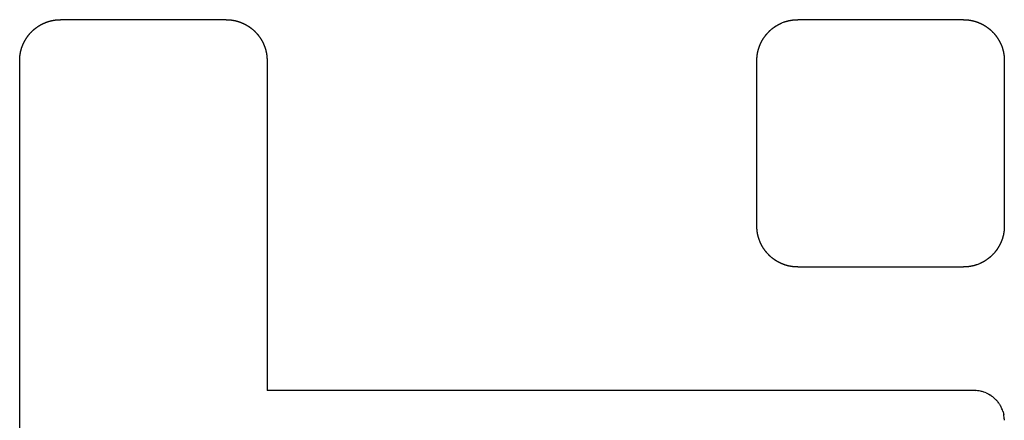
# Model space of a CAD drawing. Units: millimetres. Extents: x 1386 to 2114, y 1349 to 1751.
# Drawn here: x 1458 to 1463, y 1554 to 1556 of the extents above; entities that cross this region are included whole.
import ezdxf

# ---------------------------------------------------------------- set-up
doc = ezdxf.new("R2010")
doc.units = ezdxf.units.MM
doc.layers.add('1-149988_DXF_CONTINUOUS_LINE', color=7, linetype='Continuous')
doc.layers.add('1-149991_DXF_CONTINUOUS_LINE', color=7, linetype='Continuous')

msp = doc.modelspace()

# ---------------------------------------------------------------- linework, layer by layer
at = {"layer": '1-149988_DXF_CONTINUOUS_LINE', "color": 7, "linetype": 'Continuous'}
for p, q in [((1458.5821, 1555.9254), (1457.7446, 1555.9254)), ((1458.6597, 1555.9101), (1458.6621, 1555.9091)), ((1457.5537, 1555.7968), (1457.5547, 1555.7992)), ((1457.5384, 1551.1315), (1457.5384, 1555.7192)), ((1458.7883, 1555.7192), (1458.7883, 1554.0504)), ((1462.3634, 1554.0504), (1458.7883, 1554.0504)), ((1462.3784, 1554.0496), (1462.371, 1554.0502)), ((1462.435, 1554.032), (1462.4435, 1554.027)), ((1462.5131, 1553.9079), (1462.5133, 1553.9041)), ((1462.5133, 1553.9041), (1462.5133, 1553.9016)), ((1462.5133, 1553.9016), (1462.5133, 1553.9003))]:
    msp.add_line(p, q, dxfattribs=at)
for centre, radius, start, end in [((1462.3639, 1553.9509), 0.0995, 89.5121, 90.238), ((1462.3634, 1553.8999), 0.1505, 88.5314, 89.4911), ((1462.3635, 1553.8993), 0.151, 87.1736, 88.6012), ((1462.3638, 1553.9031), 0.1473, 78.5173, 84.3014), ((1462.3638, 1553.9034), 0.147, 71.5142, 78.469), ((1462.3628, 1553.9005), 0.15, 66.9248, 71.514), ((1462.3693, 1553.9096), 0.1389, 51.8835, 57.7002), ((1462.3593, 1553.8964), 0.1555, 44.9959, 51.9984), ((1462.3579, 1553.8952), 0.1573, 39.4883, 44.9503), ((1462.366, 1553.902), 0.1467, 35.5914, 39.4566), ((1462.3581, 1553.8975), 0.1558, 23.0953, 30.055), ((1462.3634, 1553.8999), 0.15, 18.1311, 23.0539), ((1462.3638, 1553.9005), 0.1495, 5.7233, 11.4328), ((1462.3513, 1553.8996), 0.162, 2.919, 5.5721)]:
    msp.add_arc(centre, radius, start, end, dxfattribs=at)
for points, knots in [([(1457.6276, 1555.8887), (1457.6283, 1555.8892), (1457.6296, 1555.8901), (1457.6317, 1555.8915), (1457.6337, 1555.8929), (1457.6358, 1555.8942), (1457.6379, 1555.8955), (1457.6401, 1555.8968), (1457.6422, 1555.898), (1457.6444, 1555.8992), (1457.6465, 1555.9004), (1457.6487, 1555.9016), (1457.6509, 1555.9027), (1457.6531, 1555.9039), (1457.6554, 1555.9049), (1457.6576, 1555.906), (1457.6599, 1555.9071), (1457.6622, 1555.9081), (1457.6637, 1555.9087), (1457.6645, 1555.9091)], [0, 0, 0, 0, 0.058859, 0.117676, 0.176494, 0.235312, 0.29413, 0.352947, 0.411765, 0.470583, 0.5294, 0.588218, 0.647036, 0.705853, 0.764671, 0.823489, 0.882307, 0.941124, 1, 1, 1, 1]), ([(1457.6645, 1555.9091), (1457.6653, 1555.9094), (1457.6669, 1555.9101), (1457.6693, 1555.911), (1457.6717, 1555.912), (1457.6741, 1555.9129), (1457.6765, 1555.9138), (1457.679, 1555.9146), (1457.6814, 1555.9154), (1457.6839, 1555.9162), (1457.6863, 1555.9169), (1457.6888, 1555.9177), (1457.6912, 1555.9183), (1457.6937, 1555.919), (1457.6962, 1555.9196), (1457.6987, 1555.9202), (1457.7012, 1555.9208), (1457.7037, 1555.9213), (1457.7062, 1555.9218), (1457.7087, 1555.9222), (1457.7112, 1555.9227), (1457.7137, 1555.9231), (1457.7163, 1555.9234), (1457.7188, 1555.9238), (1457.7214, 1555.9241), (1457.7239, 1555.9243), (1457.7265, 1555.9246), (1457.7291, 1555.9248), (1457.7316, 1555.925), (1457.7342, 1555.9251), (1457.7368, 1555.9252), (1457.7394, 1555.9253), (1457.742, 1555.9253), (1457.7437, 1555.9253), (1457.7446, 1555.9254)], [0, 0, 0, 0, 0.031221, 0.062472, 0.093723, 0.124974, 0.156225, 0.187476, 0.218727, 0.249978, 0.281229, 0.31248, 0.34373, 0.374981, 0.406232, 0.437483, 0.468734, 0.499985, 0.531236, 0.562487, 0.593738, 0.624989, 0.65624, 0.687491, 0.718742, 0.749993, 0.781243, 0.812494, 0.843745, 0.874996, 0.906247, 0.937498, 0.968749, 1, 1, 1, 1]), ([(1458.5821, 1555.9254), (1458.583, 1555.9254), (1458.5847, 1555.9253), (1458.5873, 1555.9253), (1458.5899, 1555.9252), (1458.5925, 1555.9251), (1458.5951, 1555.925), (1458.5976, 1555.9248), (1458.6002, 1555.9246), (1458.6028, 1555.9243), (1458.6053, 1555.9241), (1458.6079, 1555.9238), (1458.6104, 1555.9234), (1458.6129, 1555.9231), (1458.6155, 1555.9227), (1458.618, 1555.9222), (1458.6205, 1555.9218), (1458.623, 1555.9213), (1458.6255, 1555.9208), (1458.628, 1555.9202), (1458.6305, 1555.9196), (1458.6329, 1555.919), (1458.6354, 1555.9183), (1458.6379, 1555.9177), (1458.6403, 1555.9169), (1458.6428, 1555.9162), (1458.6452, 1555.9154), (1458.6477, 1555.9146), (1458.6501, 1555.9138), (1458.6525, 1555.9129), (1458.6549, 1555.912), (1458.6573, 1555.911), (1458.6589, 1555.9104), (1458.6597, 1555.9101)], [0, 0, 0, 0, 0.032262, 0.064523, 0.096785, 0.129046, 0.161308, 0.193569, 0.225831, 0.258093, 0.290354, 0.322616, 0.354877, 0.387139, 0.419401, 0.451662, 0.483924, 0.516185, 0.548447, 0.580708, 0.61297, 0.645232, 0.677493, 0.709755, 0.742016, 0.774278, 0.806539, 0.838801, 0.871063, 0.903324, 0.935586, 0.967847, 1, 1, 1, 1]), ([(1458.6621, 1555.9091), (1458.6629, 1555.9087), (1458.6644, 1555.9081), (1458.6667, 1555.9071), (1458.669, 1555.906), (1458.6713, 1555.9049), (1458.6735, 1555.9039), (1458.6757, 1555.9027), (1458.6779, 1555.9016), (1458.6801, 1555.9004), (1458.6823, 1555.8992), (1458.6844, 1555.898), (1458.6866, 1555.8968), (1458.6887, 1555.8955), (1458.6908, 1555.8942), (1458.6929, 1555.8929), (1458.695, 1555.8915), (1458.697, 1555.8901), (1458.6991, 1555.8887), (1458.7011, 1555.8873), (1458.7031, 1555.8859), (1458.7051, 1555.8844), (1458.7071, 1555.8829), (1458.709, 1555.8814), (1458.711, 1555.8798), (1458.7129, 1555.8783), (1458.7148, 1555.8767), (1458.7167, 1555.875), (1458.7186, 1555.8734), (1458.7204, 1555.8717), (1458.7223, 1555.87), (1458.7241, 1555.8683), (1458.7259, 1555.8665), (1458.7277, 1555.8648), (1458.7295, 1555.863), (1458.7312, 1555.8612), (1458.733, 1555.8593), (1458.7347, 1555.8575), (1458.7363, 1555.8556), (1458.738, 1555.8537), (1458.7396, 1555.8519), (1458.7412, 1555.8499), (1458.7428, 1555.848), (1458.7443, 1555.8461), (1458.7458, 1555.8441), (1458.7473, 1555.8421), (1458.7488, 1555.8401), (1458.7503, 1555.8381), (1458.7512, 1555.8368), (1458.7517, 1555.8361)], [0, 0, 0, 0, 0.021276, 0.042553, 0.063831, 0.085109, 0.106387, 0.127665, 0.148943, 0.17022, 0.191498, 0.212776, 0.234054, 0.255332, 0.276609, 0.297887, 0.319165, 0.340443, 0.361721, 0.382999, 0.404276, 0.425554, 0.446832, 0.46811, 0.489388, 0.510665, 0.531943, 0.553221, 0.574499, 0.595777, 0.617055, 0.638332, 0.65961, 0.680888, 0.702166, 0.723444, 0.744721, 0.765999, 0.787277, 0.808555, 0.829833, 0.851111, 0.872388, 0.893666, 0.914944, 0.936222, 0.9575, 0.978777, 1, 1, 1, 1]), ([(1457.5547, 1555.7992), (1457.5547, 1555.7992), (1457.555, 1555.8), (1457.5557, 1555.8015), (1457.5567, 1555.8038), (1457.5577, 1555.8061), (1457.5588, 1555.8083), (1457.5599, 1555.8105), (1457.561, 1555.8128), (1457.5621, 1555.815), (1457.5633, 1555.8172), (1457.5645, 1555.8193), (1457.5657, 1555.8215), (1457.567, 1555.8236), (1457.5682, 1555.8257), (1457.5695, 1555.8279), (1457.5709, 1555.8299), (1457.5722, 1555.832), (1457.5736, 1555.8341), (1457.575, 1555.8361), (1457.5764, 1555.8381), (1457.5778, 1555.8401), (1457.5793, 1555.8421), (1457.5808, 1555.8441), (1457.5823, 1555.8461), (1457.5839, 1555.848), (1457.5855, 1555.8499), (1457.587, 1555.8519), (1457.5887, 1555.8537), (1457.5903, 1555.8556), (1457.592, 1555.8575), (1457.5937, 1555.8593), (1457.5954, 1555.8612), (1457.5972, 1555.863), (1457.5989, 1555.8648), (1457.6007, 1555.8665), (1457.6025, 1555.8683), (1457.6044, 1555.87), (1457.6062, 1555.8717), (1457.6081, 1555.8734), (1457.61, 1555.875), (1457.6118, 1555.8767), (1457.6138, 1555.8783), (1457.6157, 1555.8798), (1457.6176, 1555.8814), (1457.6196, 1555.8829), (1457.6216, 1555.8844), (1457.6235, 1555.8859), (1457.6256, 1555.8873), (1457.6269, 1555.8883), (1457.6276, 1555.8887)], [0, 0, 0, 0, 0.000247, 0.021518, 0.04279, 0.064062, 0.085333, 0.106605, 0.127877, 0.149148, 0.17042, 0.191692, 0.212963, 0.234235, 0.255507, 0.276778, 0.29805, 0.319322, 0.340593, 0.361865, 0.383137, 0.404408, 0.42568, 0.446952, 0.468223, 0.489495, 0.510767, 0.532038, 0.55331, 0.574582, 0.595853, 0.617125, 0.638397, 0.659668, 0.68094, 0.702212, 0.723483, 0.744755, 0.766027, 0.787298, 0.80857, 0.829842, 0.851113, 0.872385, 0.893657, 0.914928, 0.9362, 0.957472, 0.978743, 1, 1, 1, 1]), ([(1458.7517, 1555.8361), (1458.7521, 1555.8354), (1458.7531, 1555.8341), (1458.7545, 1555.832), (1458.7558, 1555.8299), (1458.7571, 1555.8279), (1458.7584, 1555.8257), (1458.7597, 1555.8236), (1458.7609, 1555.8215), (1458.7622, 1555.8193), (1458.7634, 1555.8172), (1458.7645, 1555.815), (1458.7657, 1555.8128), (1458.7668, 1555.8105), (1458.7679, 1555.8083), (1458.769, 1555.8061), (1458.77, 1555.8038), (1458.771, 1555.8015), (1458.7717, 1555.8), (1458.772, 1555.7992), (1458.772, 1555.7992)], [0, 0, 0, 0, 0.058919, 0.117685, 0.176451, 0.235217, 0.293983, 0.352749, 0.411515, 0.470281, 0.529048, 0.587814, 0.64658, 0.705346, 0.764112, 0.822878, 0.881644, 0.94041, 0.999176, 1, 1, 1, 1]), ([(1457.5384, 1555.7192), (1457.5384, 1555.72), (1457.5384, 1555.7218), (1457.5385, 1555.7244), (1457.5386, 1555.727), (1457.5387, 1555.7295), (1457.5388, 1555.7321), (1457.539, 1555.7347), (1457.5392, 1555.7373), (1457.5394, 1555.7398), (1457.5397, 1555.7424), (1457.54, 1555.7449), (1457.5403, 1555.7475), (1457.5407, 1555.75), (1457.5411, 1555.7525), (1457.5415, 1555.755), (1457.542, 1555.7575), (1457.5425, 1555.76), (1457.543, 1555.7625), (1457.5436, 1555.765), (1457.5441, 1555.7675), (1457.5448, 1555.77), (1457.5454, 1555.7725), (1457.5461, 1555.7749), (1457.5468, 1555.7774), (1457.5476, 1555.7798), (1457.5483, 1555.7823), (1457.5491, 1555.7847), (1457.55, 1555.7871), (1457.5509, 1555.7896), (1457.5518, 1555.792), (1457.5527, 1555.7944), (1457.5533, 1555.796), (1457.5537, 1555.7968)], [0, 0, 0, 0, 0.032259, 0.064517, 0.096776, 0.129035, 0.161294, 0.193552, 0.225811, 0.25807, 0.290329, 0.322587, 0.354846, 0.387105, 0.419364, 0.451622, 0.483881, 0.51614, 0.548399, 0.580657, 0.612916, 0.645175, 0.677434, 0.709692, 0.741951, 0.77421, 0.806468, 0.838727, 0.870986, 0.903245, 0.935503, 0.967762, 1, 1, 1, 1]), ([(1458.772, 1555.7992), (1458.7724, 1555.7984), (1458.773, 1555.7968), (1458.774, 1555.7944), (1458.7749, 1555.792), (1458.7758, 1555.7896), (1458.7767, 1555.7871), (1458.7776, 1555.7847), (1458.7784, 1555.7823), (1458.7791, 1555.7798), (1458.7799, 1555.7774), (1458.7806, 1555.7749), (1458.7813, 1555.7725), (1458.7819, 1555.77), (1458.7826, 1555.7675), (1458.7831, 1555.765), (1458.7837, 1555.7625), (1458.7842, 1555.76), (1458.7847, 1555.7575), (1458.7852, 1555.755), (1458.7856, 1555.7525), (1458.786, 1555.75), (1458.7864, 1555.7475), (1458.7867, 1555.7449), (1458.787, 1555.7424), (1458.7873, 1555.7398), (1458.7875, 1555.7373), (1458.7877, 1555.7347), (1458.7879, 1555.7321), (1458.788, 1555.7295), (1458.7882, 1555.727), (1458.7882, 1555.7244), (1458.7883, 1555.7218), (1458.7883, 1555.72), (1458.7883, 1555.7192)], [0, 0, 0, 0, 0.03084, 0.062104, 0.093367, 0.12463, 0.155893, 0.187156, 0.21842, 0.249683, 0.280946, 0.312209, 0.343472, 0.374736, 0.405999, 0.437262, 0.468525, 0.499789, 0.531052, 0.562315, 0.593578, 0.624841, 0.656105, 0.687368, 0.718631, 0.749894, 0.781157, 0.812421, 0.843684, 0.874947, 0.90621, 0.937474, 0.968737, 1, 1, 1, 1])]:
    msp.add_open_spline(points, degree=3, knots=knots, dxfattribs=at)
for points in [[(1462.4216, 1554.0385), (1462.4267, 1554.0363), (1462.4311, 1554.0342), (1462.435, 1554.032)], [(1462.4853, 1553.9873), (1462.4885, 1553.983), (1462.4908, 1553.9792), (1462.493, 1553.9755)], [(1462.506, 1553.9465), (1462.508, 1553.9405), (1462.5093, 1553.9352), (1462.5103, 1553.9301)]]:
    msp.add_open_spline(points, degree=3, dxfattribs=at)
at = {"layer": '1-149991_DXF_CONTINUOUS_LINE', "color": 7, "linetype": 'Continuous'}
for p, q in [((1461.3895, 1555.9091), (1461.4016, 1555.9138)), ((1462.3071, 1555.9254), (1461.4696, 1555.9254)), ((1462.497, 1555.7992), (1462.5017, 1555.7871)), ((1461.2633, 1554.8815), (1461.2633, 1555.7192)), ((1462.5133, 1555.7192), (1462.5133, 1554.8815)), ((1461.2795, 1554.8015), (1461.2748, 1554.8135)), ((1461.4696, 1554.6753), (1462.3071, 1554.6753)), ((1462.3872, 1554.6916), (1462.3751, 1554.6869))]:
    msp.add_line(p, q, dxfattribs=at)
for points, knots in [([(1461.3368, 1555.8767), (1461.3374, 1555.8772), (1461.3387, 1555.8783), (1461.3406, 1555.8798), (1461.3426, 1555.8814), (1461.3445, 1555.8829), (1461.3465, 1555.8844), (1461.3485, 1555.8859), (1461.3505, 1555.8873), (1461.3525, 1555.8887), (1461.3546, 1555.8901), (1461.3566, 1555.8915), (1461.3587, 1555.8929), (1461.3608, 1555.8942), (1461.3629, 1555.8955), (1461.365, 1555.8968), (1461.3672, 1555.898), (1461.3693, 1555.8992), (1461.3715, 1555.9004), (1461.3737, 1555.9016), (1461.3759, 1555.9027), (1461.3781, 1555.9039), (1461.3804, 1555.9049), (1461.3826, 1555.906), (1461.3849, 1555.9071), (1461.3872, 1555.9081), (1461.3887, 1555.9087), (1461.3895, 1555.9091)], [0, 0, 0, 0, 0.040014, 0.080012, 0.120009, 0.160007, 0.200004, 0.240002, 0.279999, 0.319997, 0.359994, 0.399991, 0.439989, 0.479986, 0.519984, 0.559981, 0.599979, 0.639976, 0.679974, 0.719971, 0.759969, 0.799966, 0.839964, 0.879961, 0.919959, 0.959956, 1, 1, 1, 1]), ([(1461.4016, 1555.9138), (1461.4024, 1555.914), (1461.404, 1555.9146), (1461.4064, 1555.9154), (1461.4089, 1555.9162), (1461.4113, 1555.9169), (1461.4138, 1555.9177), (1461.4162, 1555.9183), (1461.4187, 1555.919), (1461.4212, 1555.9196), (1461.4237, 1555.9202), (1461.4262, 1555.9208), (1461.4287, 1555.9213), (1461.4312, 1555.9218), (1461.4337, 1555.9222), (1461.4362, 1555.9227), (1461.4387, 1555.9231), (1461.4413, 1555.9234), (1461.4438, 1555.9238), (1461.4464, 1555.9241), (1461.4489, 1555.9243), (1461.4515, 1555.9246), (1461.4541, 1555.9248), (1461.4566, 1555.925), (1461.4592, 1555.9251), (1461.4618, 1555.9252), (1461.4644, 1555.9253), (1461.467, 1555.9253), (1461.4687, 1555.9253), (1461.4696, 1555.9254)], [0, 0, 0, 0, 0.036866, 0.07391, 0.110953, 0.147997, 0.18504, 0.222084, 0.259128, 0.296171, 0.333215, 0.370258, 0.407302, 0.444346, 0.481389, 0.518433, 0.555477, 0.59252, 0.629564, 0.666607, 0.703651, 0.740695, 0.777738, 0.814782, 0.851826, 0.888869, 0.925913, 0.962956, 1, 1, 1, 1]), ([(1462.3071, 1555.9254), (1462.308, 1555.9254), (1462.3097, 1555.9253), (1462.3123, 1555.9253), (1462.3149, 1555.9252), (1462.3175, 1555.9251), (1462.3201, 1555.925), (1462.3226, 1555.9248), (1462.3252, 1555.9246), (1462.3278, 1555.9243), (1462.3303, 1555.9241), (1462.3329, 1555.9238), (1462.3354, 1555.9234), (1462.3379, 1555.9231), (1462.3396, 1555.9228), (1462.3405, 1555.9227)], [0, 0, 0, 0, 0.076922, 0.153844, 0.230766, 0.307687, 0.384609, 0.461531, 0.538453, 0.615375, 0.692297, 0.769219, 0.84614, 0.923062, 1, 1, 1, 1]), ([(1462.3405, 1555.9227), (1462.3413, 1555.9225), (1462.343, 1555.9222), (1462.3455, 1555.9218), (1462.348, 1555.9213), (1462.3505, 1555.9208), (1462.353, 1555.9202), (1462.3555, 1555.9196), (1462.3579, 1555.919), (1462.3604, 1555.9183), (1462.3629, 1555.9177), (1462.3653, 1555.9169), (1462.3678, 1555.9162), (1462.3702, 1555.9154), (1462.3727, 1555.9146), (1462.3751, 1555.9138), (1462.3775, 1555.9129), (1462.3799, 1555.912), (1462.3824, 1555.911), (1462.3848, 1555.9101), (1462.3864, 1555.9094), (1462.3871, 1555.9091)], [0, 0, 0, 0, 0.052621, 0.105253, 0.157885, 0.210517, 0.263149, 0.31578, 0.368412, 0.421044, 0.473676, 0.526308, 0.57894, 0.631572, 0.684204, 0.736835, 0.789467, 0.842099, 0.894731, 0.947363, 1, 1, 1, 1]), ([(1462.3871, 1555.9091), (1462.3879, 1555.9087), (1462.3895, 1555.9081), (1462.3917, 1555.9071), (1462.394, 1555.906), (1462.3963, 1555.9049), (1462.3985, 1555.9039), (1462.4007, 1555.9027), (1462.4029, 1555.9016), (1462.4051, 1555.9004), (1462.4065, 1555.8996), (1462.4073, 1555.8992)], [0, 0, 0, 0, 0.111248, 0.222507, 0.333767, 0.445026, 0.556285, 0.667545, 0.778804, 0.890063, 1, 1, 1, 1]), ([(1461.2894, 1555.8193), (1461.2898, 1555.82), (1461.2906, 1555.8215), (1461.2919, 1555.8236), (1461.2931, 1555.8257), (1461.2944, 1555.8279), (1461.2957, 1555.8299), (1461.2971, 1555.832), (1461.2985, 1555.8341), (1461.2999, 1555.8361), (1461.3013, 1555.8381), (1461.3027, 1555.8401), (1461.3042, 1555.8421), (1461.3057, 1555.8441), (1461.3072, 1555.8461), (1461.3088, 1555.848), (1461.3104, 1555.8499), (1461.312, 1555.8519), (1461.3136, 1555.8537), (1461.3152, 1555.8556), (1461.3169, 1555.8575), (1461.3186, 1555.8593), (1461.3203, 1555.8612), (1461.3221, 1555.863), (1461.3239, 1555.8648), (1461.3257, 1555.8665), (1461.3275, 1555.8683), (1461.3293, 1555.87), (1461.3311, 1555.8717), (1461.333, 1555.8734), (1461.3349, 1555.875), (1461.3361, 1555.8761), (1461.3368, 1555.8767)], [0, 0, 0, 0, 0.033272, 0.066608, 0.099944, 0.13328, 0.166616, 0.199951, 0.233287, 0.266623, 0.299959, 0.333295, 0.366631, 0.399967, 0.433303, 0.466639, 0.499975, 0.533311, 0.566647, 0.599983, 0.633319, 0.666655, 0.699991, 0.733326, 0.766662, 0.799998, 0.833334, 0.86667, 0.900006, 0.933342, 0.966678, 1, 1, 1, 1]), ([(1462.4073, 1555.8992), (1462.4073, 1555.8992), (1462.408, 1555.8988), (1462.4094, 1555.898), (1462.4116, 1555.8968), (1462.4137, 1555.8955), (1462.4158, 1555.8942), (1462.4179, 1555.8929), (1462.42, 1555.8915), (1462.422, 1555.8901), (1462.4241, 1555.8887), (1462.4261, 1555.8873), (1462.4281, 1555.8859), (1462.4301, 1555.8844), (1462.4321, 1555.8829), (1462.434, 1555.8814), (1462.436, 1555.8798), (1462.4379, 1555.8783), (1462.4398, 1555.8767), (1462.4417, 1555.875), (1462.4436, 1555.8734), (1462.4454, 1555.8717), (1462.4473, 1555.87), (1462.4491, 1555.8683), (1462.4509, 1555.8665), (1462.4527, 1555.8648), (1462.4545, 1555.863), (1462.4562, 1555.8612), (1462.458, 1555.8593), (1462.4597, 1555.8575), (1462.4613, 1555.8556), (1462.463, 1555.8537), (1462.4641, 1555.8525), (1462.4646, 1555.8518)], [0, 0, 0, 0, 0.000398, 0.033715, 0.067035, 0.100354, 0.133674, 0.166993, 0.200313, 0.233632, 0.266951, 0.300271, 0.33359, 0.36691, 0.400229, 0.433548, 0.466868, 0.500187, 0.533507, 0.566826, 0.600145, 0.633465, 0.666784, 0.700104, 0.733423, 0.766742, 0.800062, 0.833381, 0.866701, 0.90002, 0.93334, 0.966659, 1, 1, 1, 1]), ([(1461.2795, 1555.7992), (1461.2795, 1555.7992), (1461.2799, 1555.8), (1461.2805, 1555.8015), (1461.2815, 1555.8038), (1461.2826, 1555.8061), (1461.2837, 1555.8083), (1461.2848, 1555.8105), (1461.2859, 1555.8128), (1461.287, 1555.815), (1461.2882, 1555.8172), (1461.289, 1555.8186), (1461.2894, 1555.8193)], [0, 0, 0, 0, 0.001301, 0.112244, 0.223187, 0.33413, 0.445072, 0.556015, 0.666958, 0.777901, 0.888844, 1, 1, 1, 1]), ([(1462.4646, 1555.8518), (1462.4651, 1555.8512), (1462.4662, 1555.8499), (1462.4678, 1555.848), (1462.4693, 1555.8461), (1462.4709, 1555.8441), (1462.4724, 1555.8421), (1462.4738, 1555.8401), (1462.4753, 1555.8381), (1462.4767, 1555.8361), (1462.4781, 1555.8341), (1462.4795, 1555.832), (1462.4808, 1555.8299), (1462.4821, 1555.8279), (1462.4834, 1555.8257), (1462.4847, 1555.8236), (1462.486, 1555.8215), (1462.4872, 1555.8193), (1462.4884, 1555.8172), (1462.4895, 1555.815), (1462.4907, 1555.8128), (1462.4918, 1555.8105), (1462.4929, 1555.8083), (1462.494, 1555.8061), (1462.495, 1555.8038), (1462.496, 1555.8015), (1462.4967, 1555.8), (1462.497, 1555.7992), (1462.497, 1555.7992)], [0, 0, 0, 0, 0.039953, 0.079931, 0.11991, 0.159889, 0.199867, 0.239846, 0.279824, 0.319803, 0.359782, 0.39976, 0.439739, 0.479718, 0.519696, 0.559675, 0.599653, 0.639632, 0.679611, 0.719589, 0.759568, 0.799547, 0.839525, 0.879504, 0.919483, 0.959461, 0.99944, 1, 1, 1, 1]), ([(1461.2659, 1555.7525), (1461.2661, 1555.7533), (1461.2664, 1555.755), (1461.2668, 1555.7575), (1461.2673, 1555.76), (1461.2678, 1555.7625), (1461.2684, 1555.765), (1461.269, 1555.7675), (1461.2696, 1555.77), (1461.2703, 1555.7725), (1461.2709, 1555.7749), (1461.2717, 1555.7774), (1461.2724, 1555.7798), (1461.2732, 1555.7823), (1461.274, 1555.7847), (1461.2748, 1555.7871), (1461.2757, 1555.7896), (1461.2766, 1555.792), (1461.2776, 1555.7944), (1461.2785, 1555.7968), (1461.2792, 1555.7984), (1461.2795, 1555.7992)], [0, 0, 0, 0, 0.052656, 0.105319, 0.157983, 0.210646, 0.263309, 0.315973, 0.368636, 0.4213, 0.473963, 0.526626, 0.57929, 0.631953, 0.684616, 0.73728, 0.789943, 0.842606, 0.89527, 0.947933, 1, 1, 1, 1]), ([(1462.5017, 1555.7871), (1462.502, 1555.7863), (1462.5026, 1555.7847), (1462.5034, 1555.7823), (1462.5042, 1555.7798), (1462.5049, 1555.7774), (1462.5056, 1555.7749), (1462.5063, 1555.7725), (1462.507, 1555.77), (1462.5076, 1555.7675), (1462.5082, 1555.765), (1462.5087, 1555.7625), (1462.5092, 1555.76), (1462.5097, 1555.7575), (1462.5102, 1555.755), (1462.5106, 1555.7525), (1462.511, 1555.75), (1462.5114, 1555.7475), (1462.5117, 1555.7449), (1462.512, 1555.7424), (1462.5123, 1555.7398), (1462.5125, 1555.7373), (1462.5127, 1555.7347), (1462.5129, 1555.7321), (1462.5131, 1555.7295), (1462.5132, 1555.727), (1462.5132, 1555.7244), (1462.5133, 1555.7218), (1462.5133, 1555.72), (1462.5133, 1555.7192)], [0, 0, 0, 0, 0.037032, 0.074069, 0.111106, 0.148143, 0.185181, 0.222218, 0.259255, 0.296292, 0.33333, 0.370367, 0.407404, 0.444441, 0.481479, 0.518516, 0.555553, 0.59259, 0.629628, 0.666665, 0.703702, 0.740739, 0.777777, 0.814814, 0.851851, 0.888888, 0.925926, 0.962963, 1, 1, 1, 1]), ([(1461.2633, 1555.7192), (1461.2632, 1555.72), (1461.2633, 1555.7218), (1461.2633, 1555.7244), (1461.2634, 1555.727), (1461.2635, 1555.7295), (1461.2636, 1555.7321), (1461.2638, 1555.7347), (1461.264, 1555.7373), (1461.2643, 1555.7398), (1461.2645, 1555.7424), (1461.2648, 1555.7449), (1461.2652, 1555.7475), (1461.2655, 1555.75), (1461.2658, 1555.7517), (1461.2659, 1555.7525)], [0, 0, 0, 0, 0.076922, 0.153845, 0.230767, 0.307689, 0.384611, 0.461534, 0.538456, 0.615378, 0.6923, 0.769223, 0.846145, 0.923067, 1, 1, 1, 1]), ([(1461.2748, 1554.8135), (1461.2746, 1554.8143), (1461.274, 1554.8159), (1461.2732, 1554.8184), (1461.2724, 1554.8208), (1461.2717, 1554.8233), (1461.2709, 1554.8257), (1461.2703, 1554.8282), (1461.2696, 1554.8307), (1461.269, 1554.8331), (1461.2684, 1554.8356), (1461.2678, 1554.8381), (1461.2673, 1554.8406), (1461.2668, 1554.8431), (1461.2664, 1554.8456), (1461.2659, 1554.8481), (1461.2655, 1554.8507), (1461.2652, 1554.8532), (1461.2648, 1554.8557), (1461.2645, 1554.8583), (1461.2643, 1554.8608), (1461.264, 1554.8634), (1461.2638, 1554.866), (1461.2636, 1554.8685), (1461.2635, 1554.8711), (1461.2634, 1554.8737), (1461.2633, 1554.8763), (1461.2633, 1554.8789), (1461.2633, 1554.8806), (1461.2633, 1554.8815)], [0, 0, 0, 0, 0.037034, 0.074071, 0.111108, 0.148145, 0.185182, 0.222219, 0.259257, 0.296294, 0.333331, 0.370368, 0.407405, 0.444442, 0.48148, 0.518517, 0.555554, 0.592591, 0.629628, 0.666665, 0.703703, 0.74074, 0.777777, 0.814814, 0.851851, 0.888888, 0.925926, 0.962963, 1, 1, 1, 1]), ([(1462.5133, 1554.8815), (1462.5133, 1554.8806), (1462.5133, 1554.8789), (1462.5132, 1554.8763), (1462.5132, 1554.8737), (1462.5131, 1554.8711), (1462.5129, 1554.8685), (1462.5127, 1554.866), (1462.5125, 1554.8634), (1462.5123, 1554.8608), (1462.512, 1554.8583), (1462.5117, 1554.8557), (1462.5114, 1554.8532), (1462.511, 1554.8507), (1462.5108, 1554.849), (1462.5106, 1554.8481)], [0, 0, 0, 0, 0.076924, 0.153847, 0.230771, 0.307694, 0.384618, 0.461542, 0.538465, 0.615389, 0.692313, 0.769236, 0.84616, 0.923083, 1, 1, 1, 1]), ([(1462.5106, 1554.8481), (1462.5105, 1554.8473), (1462.5102, 1554.8456), (1462.5097, 1554.8431), (1462.5092, 1554.8406), (1462.5087, 1554.8381), (1462.5082, 1554.8356), (1462.5076, 1554.8331), (1462.507, 1554.8307), (1462.5063, 1554.8282), (1462.5056, 1554.8257), (1462.5049, 1554.8233), (1462.5042, 1554.8208), (1462.5034, 1554.8184), (1462.5026, 1554.8159), (1462.5017, 1554.8135), (1462.5008, 1554.8111), (1462.4999, 1554.8087), (1462.499, 1554.8063), (1462.498, 1554.8039), (1462.4974, 1554.8023), (1462.497, 1554.8015)], [0, 0, 0, 0, 0.052655, 0.105306, 0.157956, 0.210607, 0.263258, 0.315908, 0.368559, 0.421209, 0.47386, 0.52651, 0.579161, 0.631811, 0.684462, 0.737112, 0.789763, 0.842413, 0.895064, 0.947714, 1, 1, 1, 1]), ([(1461.312, 1554.7488), (1461.3114, 1554.7494), (1461.3104, 1554.7507), (1461.3088, 1554.7526), (1461.3072, 1554.7546), (1461.3057, 1554.7565), (1461.3042, 1554.7585), (1461.3027, 1554.7605), (1461.3013, 1554.7625), (1461.2999, 1554.7645), (1461.2985, 1554.7666), (1461.2971, 1554.7686), (1461.2957, 1554.7707), (1461.2944, 1554.7728), (1461.2931, 1554.7749), (1461.2919, 1554.777), (1461.2906, 1554.7792), (1461.2894, 1554.7813), (1461.2882, 1554.7835), (1461.287, 1554.7857), (1461.2859, 1554.7879), (1461.2848, 1554.7901), (1461.2837, 1554.7923), (1461.2826, 1554.7946), (1461.2815, 1554.7969), (1461.2805, 1554.7992), (1461.2799, 1554.8007), (1461.2795, 1554.8015)], [0, 0, 0, 0, 0.039999, 0.079986, 0.119973, 0.15996, 0.199947, 0.239934, 0.279921, 0.319908, 0.359895, 0.399882, 0.439869, 0.479856, 0.519843, 0.55983, 0.599817, 0.639804, 0.679791, 0.719778, 0.759765, 0.799752, 0.839739, 0.879726, 0.919713, 0.9597, 1, 1, 1, 1]), ([(1462.4872, 1554.7813), (1462.4868, 1554.7806), (1462.486, 1554.7792), (1462.4847, 1554.777), (1462.4834, 1554.7749), (1462.4821, 1554.7728), (1462.4808, 1554.7707), (1462.4795, 1554.7686), (1462.4781, 1554.7666), (1462.4767, 1554.7645), (1462.4753, 1554.7625), (1462.4738, 1554.7605), (1462.4724, 1554.7585), (1462.4709, 1554.7565), (1462.4693, 1554.7546), (1462.4678, 1554.7526), (1462.4662, 1554.7507), (1462.4646, 1554.7488), (1462.463, 1554.7469), (1462.4613, 1554.745), (1462.4597, 1554.7432), (1462.458, 1554.7413), (1462.4562, 1554.7395), (1462.4545, 1554.7377), (1462.4527, 1554.7359), (1462.4509, 1554.7341), (1462.4491, 1554.7324), (1462.4473, 1554.7306), (1462.4454, 1554.7289), (1462.4436, 1554.7273), (1462.4417, 1554.7256), (1462.4404, 1554.7245), (1462.4398, 1554.724)], [0, 0, 0, 0, 0.033314, 0.066647, 0.099981, 0.133315, 0.166649, 0.199983, 0.233316, 0.26665, 0.299984, 0.333318, 0.366652, 0.399986, 0.433319, 0.466653, 0.499987, 0.533321, 0.566655, 0.599988, 0.633322, 0.666656, 0.69999, 0.733324, 0.766657, 0.799991, 0.833325, 0.866659, 0.899993, 0.933326, 0.96666, 1, 1, 1, 1]), ([(1462.497, 1554.8015), (1462.4967, 1554.8007), (1462.496, 1554.7992), (1462.495, 1554.7969), (1462.494, 1554.7946), (1462.4929, 1554.7923), (1462.4918, 1554.7901), (1462.4907, 1554.7879), (1462.4895, 1554.7857), (1462.4884, 1554.7835), (1462.4876, 1554.782), (1462.4872, 1554.7813)], [0, 0, 0, 0, 0.111812, 0.222827, 0.333842, 0.444857, 0.555873, 0.666888, 0.777903, 0.888918, 1, 1, 1, 1]), ([(1461.3693, 1554.7014), (1461.3686, 1554.7018), (1461.3672, 1554.7026), (1461.365, 1554.7039), (1461.3629, 1554.7052), (1461.3608, 1554.7065), (1461.3587, 1554.7078), (1461.3566, 1554.7091), (1461.3546, 1554.7105), (1461.3525, 1554.7119), (1461.3505, 1554.7133), (1461.3485, 1554.7148), (1461.3465, 1554.7162), (1461.3445, 1554.7177), (1461.3426, 1554.7193), (1461.3406, 1554.7208), (1461.3387, 1554.7224), (1461.3368, 1554.724), (1461.3349, 1554.7256), (1461.333, 1554.7273), (1461.3311, 1554.7289), (1461.3293, 1554.7306), (1461.3275, 1554.7324), (1461.3257, 1554.7341), (1461.3239, 1554.7359), (1461.3221, 1554.7377), (1461.3203, 1554.7395), (1461.3186, 1554.7413), (1461.3169, 1554.7432), (1461.3152, 1554.745), (1461.3136, 1554.7469), (1461.3125, 1554.7482), (1461.312, 1554.7488)], [0, 0, 0, 0, 0.033325, 0.066659, 0.099993, 0.133327, 0.166661, 0.199995, 0.233329, 0.266663, 0.299997, 0.333331, 0.366665, 0.399999, 0.433333, 0.466667, 0.500001, 0.533335, 0.566669, 0.600003, 0.633337, 0.666671, 0.700005, 0.733339, 0.766672, 0.800006, 0.83334, 0.866674, 0.900008, 0.933342, 0.966676, 1, 1, 1, 1]), ([(1462.4398, 1554.724), (1462.4392, 1554.7235), (1462.4379, 1554.7224), (1462.436, 1554.7208), (1462.434, 1554.7193), (1462.4321, 1554.7177), (1462.4301, 1554.7162), (1462.4281, 1554.7148), (1462.4261, 1554.7133), (1462.4241, 1554.7119), (1462.422, 1554.7105), (1462.42, 1554.7091), (1462.4179, 1554.7078), (1462.4158, 1554.7065), (1462.4137, 1554.7052), (1462.4116, 1554.7039), (1462.4094, 1554.7026), (1462.4073, 1554.7014), (1462.4051, 1554.7002), (1462.4029, 1554.6991), (1462.4007, 1554.6979), (1462.3985, 1554.6968), (1462.3963, 1554.6957), (1462.394, 1554.6946), (1462.3917, 1554.6936), (1462.3895, 1554.6926), (1462.3879, 1554.6919), (1462.3872, 1554.6916)], [0, 0, 0, 0, 0.039994, 0.079995, 0.119997, 0.159998, 0.199999, 0.24, 0.280002, 0.320003, 0.360004, 0.400005, 0.440006, 0.480008, 0.520009, 0.56001, 0.600011, 0.640013, 0.680014, 0.720015, 0.760016, 0.800018, 0.840019, 0.88002, 0.920021, 0.960023, 1, 1, 1, 1]), ([(1461.3895, 1554.6916), (1461.3887, 1554.6919), (1461.3872, 1554.6926), (1461.3849, 1554.6936), (1461.3826, 1554.6946), (1461.3804, 1554.6957), (1461.3781, 1554.6968), (1461.3759, 1554.6979), (1461.3737, 1554.6991), (1461.3715, 1554.7002), (1461.37, 1554.701), (1461.3693, 1554.7014)], [0, 0, 0, 0, 0.110875, 0.222012, 0.333149, 0.444286, 0.555423, 0.66656, 0.777697, 0.888835, 1, 1, 1, 1]), ([(1461.4362, 1554.678), (1461.4354, 1554.6781), (1461.4337, 1554.6784), (1461.4312, 1554.6789), (1461.4287, 1554.6794), (1461.4262, 1554.6799), (1461.4237, 1554.6804), (1461.4212, 1554.681), (1461.4187, 1554.6817), (1461.4162, 1554.6823), (1461.4138, 1554.683), (1461.4113, 1554.6837), (1461.4089, 1554.6844), (1461.4064, 1554.6852), (1461.404, 1554.686), (1461.4015, 1554.6869), (1461.3991, 1554.6878), (1461.3967, 1554.6887), (1461.3943, 1554.6896), (1461.3919, 1554.6906), (1461.3903, 1554.6912), (1461.3895, 1554.6916)], [0, 0, 0, 0, 0.052991, 0.105596, 0.158201, 0.210806, 0.263411, 0.316016, 0.368621, 0.421226, 0.473831, 0.526436, 0.579041, 0.631646, 0.684251, 0.736856, 0.78946, 0.842065, 0.89467, 0.947275, 1, 1, 1, 1]), ([(1461.4696, 1554.6753), (1461.4687, 1554.6753), (1461.467, 1554.6753), (1461.4644, 1554.6754), (1461.4618, 1554.6754), (1461.4592, 1554.6755), (1461.4566, 1554.6757), (1461.4541, 1554.6759), (1461.4515, 1554.6761), (1461.4489, 1554.6763), (1461.4464, 1554.6766), (1461.4438, 1554.6769), (1461.4413, 1554.6772), (1461.4388, 1554.6776), (1461.4371, 1554.6778), (1461.4362, 1554.678)], [0, 0, 0, 0, 0.076967, 0.153933, 0.2309, 0.307866, 0.384833, 0.461799, 0.538766, 0.615733, 0.692699, 0.769666, 0.846632, 0.923599, 1, 1, 1, 1]), ([(1462.3751, 1554.6869), (1462.3743, 1554.6866), (1462.3727, 1554.686), (1462.3702, 1554.6852), (1462.3678, 1554.6844), (1462.3653, 1554.6837), (1462.3629, 1554.683), (1462.3604, 1554.6823), (1462.3579, 1554.6817), (1462.3555, 1554.681), (1462.353, 1554.6804), (1462.3505, 1554.6799), (1462.348, 1554.6794), (1462.3455, 1554.6789), (1462.343, 1554.6784), (1462.3405, 1554.678), (1462.3379, 1554.6776), (1462.3354, 1554.6772), (1462.3329, 1554.6769), (1462.3303, 1554.6766), (1462.3278, 1554.6763), (1462.3252, 1554.6761), (1462.3226, 1554.6759), (1462.3201, 1554.6757), (1462.3175, 1554.6755), (1462.3149, 1554.6754), (1462.3123, 1554.6754), (1462.3097, 1554.6753), (1462.308, 1554.6753), (1462.3071, 1554.6753)], [0, 0, 0, 0, 0.036992, 0.074031, 0.11107, 0.148108, 0.185147, 0.222186, 0.259225, 0.296264, 0.333302, 0.370341, 0.40738, 0.444419, 0.481457, 0.518496, 0.555535, 0.592574, 0.629612, 0.666651, 0.70369, 0.740729, 0.777767, 0.814806, 0.851845, 0.888884, 0.925922, 0.962961, 1, 1, 1, 1])]:
    msp.add_open_spline(points, degree=3, knots=knots, dxfattribs=at)

doc.saveas('drawing.dxf')
